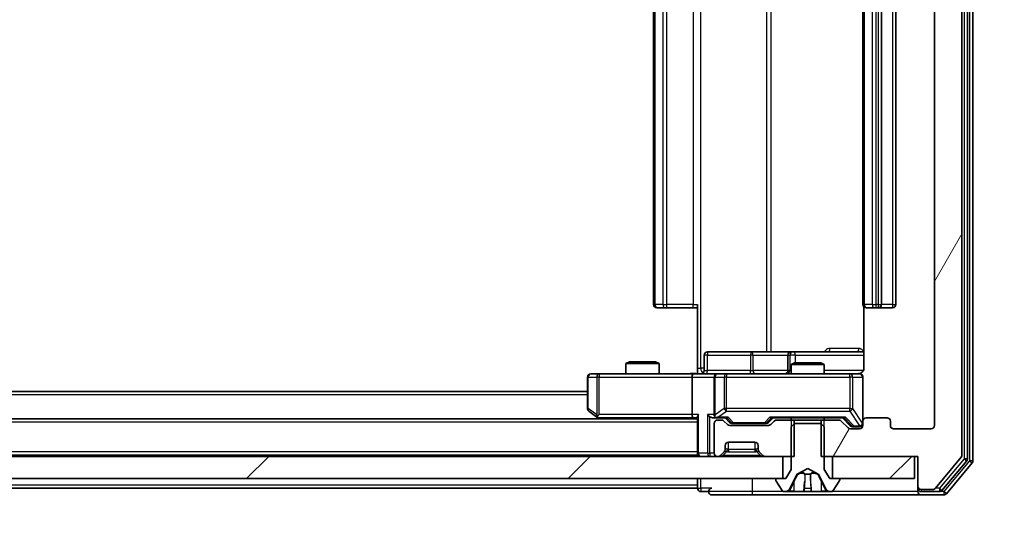
# Model space of a CAD drawing. Units: millimetres. Extents: x 0 to 10031, y 0 to 1826.
# Drawn here: x 3334 to 3423, y 1326 to 1371 of the extents above; entities that cross this region are included whole.
import ezdxf

# ---------------------------------------------------------------- set-up
doc = ezdxf.new("R2010")
doc.units = ezdxf.units.MM
doc.header["$LTSCALE"] = 2.5
doc.layers.get('Defpoints').update_dxf_attribs({"lineweight": 25})
for name, color, linetype, lineweight in [('Dimension (ISO)', 7, 'Continuous', 18), ('Dimension (ISO) @ 1', 7, 'Continuous', 18), ('Hatch (ISO)', 1, 'Continuous', 18), ('Visible (ISO)', 7, 'Continuous', 35), ('Visible Narrow (ISO)', 7, 'Continuous', 25)]:
    doc.layers.add(name, color=color, linetype=linetype, lineweight=lineweight)
doc.styles.add('Note Text (TK)', font='MS PGothic.ttf')
doc.dimstyles.new('Default - Method 1b (TK)', dxfattribs={"dimscale": 2.5, "dimtxt": 2.5, "dimasz": 2.5, "dimexe": 1, "dimexo": 1.5, "dimgap": 1, "dimtad": 1, "dimrnd": 1e-08, "dimdsep": 46, "dimtxsty": 'Note Text (TK)', "dimcen": 0.09, "dimdle": 5, "dimclrd": 100, "dimclre": 100, "dimclrt": 7, "dimadec": 1, "dimazin": 1, "dimtfac": 1, "dimtmove": 0, "dimatfit": 3, "dimfxl": 1, "dimtolj": 1, "dimlwd": -1, "dimlwe": -1, "dimarcsym": 0})
pattern_1 = [(45, (893.25, -52), (-14.59292, 14.59292), [])]

# ---------------------------------------------------------------- blocks, each defined once
blk = doc.blocks.new('*D115')
at = {"layer": 'Defpoints', "color": 0}
for p in [(2993.839, 1334.077), (3416.839, 1334.077), (3416.839, 1255.277)]:
    blk.add_point(p, dxfattribs=at)
at = {"layer": 'Dimension (ISO)', "color": 100}
for p, q in [((2993.839, 1324.327), (2993.839, 1248.777)), ((3416.839, 1324.327), (3416.839, 1248.777)), ((3010.089, 1255.277), (3400.589, 1255.277))]:
    blk.add_line(p, q, dxfattribs=at)
for points in [[(3010.089, 1257.985), (3010.089, 1252.569), (2993.839, 1255.277)], [(3400.589, 1257.985), (3400.589, 1252.569), (3416.839, 1255.277)]]:
    blk.add_solid(points, dxfattribs=at)
at = {"layer": 'Dimension (ISO)', "color": 7, "insert": (3188.627, 1269.902), "char_height": 16.25, "attachment_point": 4, "style": 'Note Text (TK)'}
blk.add_mtext('\\A1;423', dxfattribs=at)
blk = doc.blocks.new('*D116')
at = {"layer": 'Defpoints', "color": 0}
for p in [(3415.339, 1412.277), (3415.039, 1331.277), (3493.339, 1331.277)]:
    blk.add_point(p, dxfattribs=at)
at = {"layer": 'Dimension (ISO)', "color": 100}
for p, q in [((3425.089, 1412.277), (3499.839, 1412.277)), ((3493.339, 1396.027), (3493.339, 1347.527)), ((3424.789, 1331.277), (3499.839, 1331.277))]:
    blk.add_line(p, q, dxfattribs=at)
for points in [[(3490.631, 1396.027), (3496.047, 1396.027), (3493.339, 1412.277)], [(3490.631, 1347.527), (3496.047, 1347.527), (3493.339, 1331.277)]]:
    blk.add_solid(points, dxfattribs=at)
at = {"layer": 'Dimension (ISO)', "color": 7, "insert": (3478.714, 1362.729), "char_height": 16.25, "attachment_point": 4, "rotation": 90, "style": 'Note Text (TK)'}
blk.add_mtext('\\A1;81', dxfattribs=at)

msp = doc.modelspace()

# ---------------------------------------------------------------- hatches: boundary and pattern name
at = {"layer": 'Hatch (ISO)'}
h = msp.add_hatch(dxfattribs=at)
h.set_pattern_fill('ANSI31', color=256, scale=165.1, angle=14.999978, style=0)
h.set_pattern_definition([(60, (893.25, -52), (-17.8726, 10.31876), [])])
edge = h.paths.add_edge_path()
edge.add_line((3406.5684, 1412.277), (3406.5684, 1408.977))
edge.add_line((3406.5684, 1408.977), (3408.1646, 1408.977))
edge.add_ellipse((3408.1646, 1409.277), major_axis=(0.3, 0), ratio=1, start_angle=270, end_angle=315)
edge.add_line((3408.3767, 1409.0649), (3409.001, 1409.6891))
edge.add_ellipse((3409.2131, 1409.477), major_axis=(0.2121, 0.2121), ratio=1, start_angle=45, end_angle=90, ccw=False)
edge.add_line((3409.2131, 1409.777), (3410.0389, 1409.777))
edge.add_ellipse((3410.0389, 1409.477), major_axis=(0.3, 0), ratio=1, start_angle=0, end_angle=90, ccw=False)
edge.add_line((3410.3389, 1409.477), (3410.3389, 1409.077))
edge.add_ellipse((3410.6389, 1409.077), major_axis=(0, -0.3), ratio=1, start_angle=270, end_angle=360)
edge.add_line((3410.6389, 1408.777), (3412.5389, 1408.777))
edge.add_ellipse((3412.5389, 1409.077), major_axis=(0.3, 0), ratio=1, start_angle=270, end_angle=360)
edge.add_line((3412.8389, 1409.077), (3412.8389, 1409.477))
edge.add_ellipse((3413.1389, 1409.477), major_axis=(0, 0.3), ratio=1, start_angle=0, end_angle=90, ccw=False)
edge.add_line((3413.1389, 1409.777), (3416.5389, 1409.777))
edge.add_ellipse((3416.5389, 1409.477), major_axis=(0.3, 0), ratio=1, start_angle=0, end_angle=90, ccw=False)
edge.add_line((3416.8389, 1409.477), (3416.8389, 1334.077))
edge.add_ellipse((3416.5389, 1334.077), major_axis=(0, -0.3), ratio=1, start_angle=0, end_angle=90, ccw=False)
edge.add_line((3416.5389, 1333.777), (3413.1389, 1333.777))
edge.add_ellipse((3413.1389, 1334.077), major_axis=(-0.3, 0), ratio=1, start_angle=0, end_angle=90, ccw=False)
edge.add_line((3412.8389, 1334.077), (3412.8389, 1334.477))
edge.add_ellipse((3412.5389, 1334.477), major_axis=(0, 0.3), ratio=1, start_angle=270, end_angle=360)
edge.add_line((3412.5389, 1334.777), (3410.6389, 1334.777))
edge.add_ellipse((3410.6389, 1334.477), major_axis=(-0.3, 0), ratio=1, start_angle=270, end_angle=360)
edge.add_line((3410.3389, 1334.477), (3410.3389, 1334.077))
edge.add_ellipse((3410.0389, 1334.077), major_axis=(0, -0.3), ratio=1, start_angle=0, end_angle=90, ccw=False)
edge.add_line((3410.0389, 1333.777), (3409.2131, 1333.777))
edge.add_ellipse((3409.2131, 1334.077), major_axis=(-0.3, 0), ratio=1, start_angle=45, end_angle=90, ccw=False)
edge.add_line((3409.001, 1333.8649), (3408.3767, 1334.4891))
edge.add_ellipse((3408.1646, 1334.277), major_axis=(-0.2121, 0.2121), ratio=1, start_angle=270, end_angle=315)
edge.add_line((3408.1646, 1334.577), (3406.5684, 1334.577))
edge.add_line((3406.5684, 1334.577), (3406.5684, 1331.277))
edge.add_line((3406.5684, 1331.277), (3415.3389, 1331.277))
edge.add_line((3415.3389, 1331.277), (3415.3389, 1328.577))
edge.add_ellipse((3415.6389, 1328.577), major_axis=(0, -0.3), ratio=1, start_angle=270, end_angle=360)
edge.add_line((3415.6389, 1328.277), (3416.6984, 1328.277))
edge.add_ellipse((3416.6984, 1328.577), major_axis=(0.3, 0), ratio=1, start_angle=270, end_angle=320.194429)
edge.add_line((3416.9288, 1328.3849), (3419.2693, 1331.1935))
edge.add_ellipse((3419.0389, 1331.3856), major_axis=(0.1921, 0.2305), ratio=1, start_angle=270, end_angle=309.805571)
edge.add_line((3419.3389, 1331.3856), (3419.3389, 1412.1684))
edge.add_ellipse((3419.0389, 1412.1684), major_axis=(0, 0.3), ratio=1, start_angle=270, end_angle=309.805571)
edge.add_line((3419.2693, 1412.3604), (3416.9288, 1415.169))
edge.add_ellipse((3416.6984, 1414.977), major_axis=(-0.1921, 0.2305), ratio=1, start_angle=270, end_angle=320.194429)
edge.add_line((3416.6984, 1415.277), (3415.6389, 1415.277))
edge.add_ellipse((3415.6389, 1414.977), major_axis=(-0.3, 0), ratio=1, start_angle=270, end_angle=360)
edge.add_line((3415.3389, 1414.977), (3415.3389, 1412.277))
edge.add_line((3415.3389, 1412.277), (3406.5684, 1412.277))
h = msp.add_hatch(dxfattribs=at)
h.set_pattern_fill('ANSI31', color=256, scale=165.1, style=0)
h.set_pattern_definition(pattern_1)
h.paths.add_polyline_path([(3403.0889, 1329.277), (3403.0889, 1331.277), (3007.5889, 1331.277), (3007.5889, 1329.277)])
h = msp.add_hatch(dxfattribs=at)
h.set_pattern_fill('ANSI31', color=256, scale=165.1, style=0)
h.set_pattern_definition(pattern_1)
h.paths.add_polyline_path([(3415.0389, 1329.277), (3415.0389, 1331.277), (3407.5889, 1331.277), (3407.5889, 1329.277)])

# ---------------------------------------------------------------- linework, layer by layer
at = {"layer": 'Visible (ISO)'}
for p, q in [((3419.8389, 1331.0666), (3419.8389, 1412.4873)), ((3420.3389, 1330.8856), (3420.3389, 1412.6684)), ((3419.3389, 1331.3856), (3419.3389, 1412.1684)), ((3416.8389, 1409.477), (3416.8389, 1334.077)), ((3391.3389, 1398.477), (3391.3389, 1345.077)), ((3410.3389, 1398.477), (3410.3389, 1345.077)), ((3412.0389, 1345.077), (3412.0389, 1398.477)), ((3413.3389, 1345.077), (3413.3389, 1398.477)), ((3391.6975, 1344.777), (3391.6389, 1344.777)), ((3391.6975, 1344.777), (3392.4046, 1344.777)), ((3392.546, 1344.777), (3392.4046, 1344.777)), ((3392.546, 1344.777), (3394.9247, 1344.777)), ((3395.3389, 1344.777), (3394.9247, 1344.777)), ((3395.3389, 1339.277), (3395.3389, 1345.077)), ((3410.4287, 1344.8629), (3410.4287, 1339.277)), ((3410.6975, 1344.777), (3410.6389, 1344.777)), ((3410.6975, 1344.777), (3411.4046, 1344.777)), ((3411.546, 1344.777), (3411.4046, 1344.777)), ((3411.546, 1344.777), (3411.7389, 1344.777)), ((3411.7389, 1344.777), (3413.0389, 1344.777)), ((3395.9402, 1339.077), (3395.9402, 1340.477)), ((3400.1698, 1340.777), (3396.2402, 1340.777)), ((3403.8443, 1340.777), (3400.1698, 1340.777)), ((3403.5443, 1340.477), (3403.5443, 1339.077)), ((3404.0159, 1340.777), (3403.8443, 1340.777)), ((3410.4287, 1340.777), (3404.0159, 1340.777)), ((3389.1456, 1339.877), (3388.8389, 1339.7236)), ((3391.8389, 1339.7236), (3388.8389, 1339.7236)), ((3388.8389, 1338.777), (3388.8389, 1339.7236)), ((3389.1456, 1339.877), (3391.5321, 1339.877)), ((3391.5321, 1339.877), (3391.8389, 1339.7236)), ((3391.8389, 1338.777), (3391.8389, 1339.7236)), ((3395.3389, 1339.277), (3395.3389, 1338.7847)), ((3404.1456, 1339.777), (3403.8389, 1339.6236)), ((3406.8389, 1339.6236), (3403.8389, 1339.6236)), ((3403.8389, 1338.777), (3403.8389, 1339.6236)), ((3404.1456, 1339.777), (3406.5321, 1339.777)), ((3406.5321, 1339.777), (3406.8389, 1339.6236)), ((3406.8389, 1338.777), (3406.8389, 1339.6236)), ((3385.3389, 1338.477), (3385.3389, 1335.627)), ((3386.4023, 1338.777), (3385.6389, 1338.777)), ((3394.9631, 1338.777), (3386.4023, 1338.777)), ((3394.8389, 1338.477), (3394.8389, 1335.077)), ((3394.9631, 1338.777), (3397.1389, 1338.777)), ((3396.8389, 1338.477), (3396.8389, 1335.077)), ((3397.9571, 1338.777), (3397.1389, 1338.777)), ((3409.1535, 1338.777), (3397.9571, 1338.777)), ((3410.0389, 1338.777), (3409.1535, 1338.777)), ((3410.3389, 1334.477), (3410.3389, 1338.477)), ((3385.3389, 1337.177), (3025.3389, 1337.177)), ((3395.3389, 1334.677), (3015.3389, 1334.677)), ((3385.4589, 1335.387), (3386.1922, 1334.837)), ((3386.1922, 1334.837), (3386.4055, 1334.677)), ((3386.4023, 1335.077), (3386.2467, 1334.9214)), ((3386.3722, 1334.777), (3394.9631, 1334.777)), ((3394.9631, 1334.777), (3395.3389, 1334.777)), ((3395.3389, 1334.8649), (3395.3389, 1331.577)), ((3396.7631, 1334.777), (3397.1389, 1334.777)), ((3397.1389, 1334.777), (3398.015, 1334.777)), ((3397.5146, 1334.577), (3397.1389, 1334.577)), ((3398.251, 1334.3649), (3397.8389, 1334.777)), ((3401.7768, 1334.3649), (3402.1889, 1334.777)), ((3402.0128, 1334.777), (3408.665, 1334.777)), ((3404.1094, 1334.577), (3402.5131, 1334.577)), ((3403.8389, 1334.577), (3403.8389, 1334.777)), ((3404.1094, 1331.277), (3404.1094, 1334.577)), ((3404.1094, 1334.577), (3406.5684, 1334.577)), ((3408.1646, 1334.577), (3406.5684, 1334.577)), ((3406.5684, 1334.577), (3406.5684, 1331.277)), ((3406.8389, 1334.577), (3406.8389, 1334.777)), ((3408.4889, 1334.777), (3409.201, 1334.0649)), ((3412.5389, 1334.777), (3410.6389, 1334.777)), ((3396.8389, 1334.277), (3396.8389, 1331.577)), ((3398.051, 1334.1649), (3397.7267, 1334.4891)), ((3401.7646, 1334.077), (3398.2631, 1334.077)), ((3398.4632, 1334.277), (3398.6066, 1334.277)), ((3398.6066, 1334.277), (3401.4212, 1334.277)), ((3401.4212, 1334.277), (3401.5646, 1334.277)), ((3402.301, 1334.4891), (3401.9767, 1334.1649)), ((3404.1389, 1334.277), (3403.8389, 1333.977)), ((3403.8389, 1333.977), (3403.8389, 1330.077)), ((3406.5389, 1334.277), (3404.1389, 1334.277)), ((3406.8389, 1333.977), (3406.5389, 1334.277)), ((3406.8389, 1330.077), (3406.8389, 1333.977)), ((3409.001, 1333.8649), (3408.3767, 1334.4891)), ((3410.0389, 1333.777), (3409.2131, 1333.777)), ((3409.4132, 1333.977), (3409.5497, 1333.977)), ((3409.5497, 1333.977), (3410.0389, 1333.977)), ((3410.3389, 1334.477), (3410.3389, 1334.077)), ((3412.8389, 1334.077), (3412.8389, 1334.477)), ((3416.5389, 1333.777), (3413.1389, 1333.777)), ((3397.8389, 1331.9013), (3397.8389, 1332.277)), ((3398.1389, 1332.577), (3400.5389, 1332.577)), ((3400.8389, 1332.277), (3400.8389, 1331.9013)), ((3403.0889, 1331.277), (3007.5889, 1331.277)), ((3395.3389, 1331.377), (3015.3389, 1331.377)), ((3395.3389, 1331.377), (3395.3389, 1331.577)), ((3395.3389, 1331.377), (3395.3389, 1331.277)), ((3397.1389, 1331.277), (3397.2146, 1331.277)), ((3397.4267, 1331.3649), (3397.751, 1331.6891)), ((3397.751, 1331.6891), (3397.7714, 1331.7096)), ((3400.9063, 1331.7096), (3400.9267, 1331.6891)), ((3400.9267, 1331.6891), (3401.251, 1331.3649)), ((3401.4631, 1331.277), (3404.1094, 1331.277)), ((3403.0889, 1329.277), (3403.0889, 1331.277)), ((3406.5684, 1331.277), (3415.3389, 1331.277)), ((3415.0389, 1331.277), (3407.5889, 1331.277)), ((3407.5889, 1331.277), (3407.5889, 1329.277)), ((3415.0389, 1329.277), (3415.0389, 1331.277)), ((3415.3389, 1331.277), (3415.3389, 1328.577)), ((3416.9288, 1328.3849), (3419.2693, 1331.1935)), ((3403.8389, 1330.077), (3403.3389, 1329.277)), ((3404.3914, 1329.6732), (3405.3389, 1330.177)), ((3405.3389, 1330.177), (3406.2864, 1329.6732)), ((3407.3389, 1329.277), (3406.8389, 1330.077)), ((3417.528, 1328.1849), (3419.7693, 1330.8746)), ((3417.9288, 1327.8849), (3420.2693, 1330.6935)), ((3007.5889, 1329.277), (3403.0889, 1329.277)), ((3395.3389, 1329.277), (3395.3389, 1328.677)), ((3402.4389, 1329.177), (3402.4389, 1329.1363)), ((3403.3389, 1329.277), (3402.5389, 1329.277)), ((3403.7267, 1328.3547), (3404.3701, 1329.6513)), ((3406.3077, 1329.6513), (3406.951, 1328.3547)), ((3408.1389, 1329.277), (3407.3389, 1329.277)), ((3407.5889, 1329.277), (3415.0389, 1329.277)), ((3408.2389, 1329.1363), (3408.2389, 1329.177)), ((3395.3389, 1328.377), (3207.7839, 1328.377)), ((3395.3389, 1328.377), (3395.3389, 1328.677)), ((3402.4712, 1329.0273), (3403.0297, 1328.168)), ((3407.648, 1328.168), (3408.2066, 1329.0273)), ((3415.3389, 1328.577), (3415.3389, 1328.377)), ((3415.3389, 1328.077), (3415.3389, 1328.377)), ((3395.6389, 1328.077), (3396.3389, 1328.077)), ((3396.6389, 1327.777), (3400.3389, 1327.777)), ((3400.3389, 1327.777), (3415.6389, 1327.777)), ((3403.1974, 1328.077), (3403.2788, 1328.077)), ((3403.2788, 1328.077), (3403.3161, 1328.077)), ((3403.3161, 1328.077), (3404.0957, 1328.077)), ((3404.9348, 1328.077), (3404.0957, 1328.077)), ((3404.9348, 1328.077), (3404.9484, 1328.077)), ((3404.9484, 1328.077), (3405.7293, 1328.077)), ((3405.7293, 1328.077), (3405.7429, 1328.077)), ((3406.5821, 1328.077), (3405.7429, 1328.077)), ((3406.5821, 1328.077), (3407.3616, 1328.077)), ((3407.3616, 1328.077), (3407.3989, 1328.077)), ((3407.3989, 1328.077), (3407.4803, 1328.077)), ((3415.6389, 1328.277), (3416.6984, 1328.277)), ((3415.6389, 1328.077), (3417.2975, 1328.077)), ((3415.6389, 1327.777), (3417.6984, 1327.777))]:
    msp.add_line(p, q, dxfattribs=at)
for centre, radius, start, end in [((3391.6389, 1345.077), 0.3, 180, 270), ((3410.6389, 1345.077), 0.3, 180, 270), ((3411.7389, 1345.077), 0.3, 270, 0), ((3413.0389, 1345.077), 0.3, 270, 0), ((3396.2402, 1340.477), 0.3, 90, 180), ((3403.8443, 1340.477), 0.3, 90, 180), ((3395.6402, 1339.077), 0.3, 270, 0), ((3403.2443, 1339.077), 0.3, 270, 0), ((3385.6389, 1338.477), 0.3, 90, 180), ((3397.1389, 1338.477), 0.3, 90, 180), ((3409.8389, 1339.277), 0.5, 270, 284.475521), ((3410.0389, 1338.477), 0.3, 0, 90), ((3385.6389, 1335.627), 0.3, 180, 233.130102), ((3386.3722, 1335.077), 0.3, 233.130102, 246.562016), ((3386.3722, 1335.077), 0.3, 246.562015, 270), ((3397.1389, 1335.077), 0.3, 180, 211.244455), ((3397.1389, 1334.277), 0.3, 90, 180), ((3397.1389, 1335.077), 0.3, 246.562016, 270), ((3397.5146, 1334.277), 0.3, 45, 90), ((3402.5131, 1334.277), 0.3, 90, 135), ((3408.1646, 1334.277), 0.3, 45, 90), ((3410.6389, 1334.477), 0.3, 90, 180), ((3412.5389, 1334.477), 0.3, 0, 90), ((3398.2631, 1334.377), 0.3, 225, 270), ((3401.7646, 1334.377), 0.3, 270, 315), ((3409.2131, 1334.077), 0.3, 225, 270), ((3410.0389, 1334.277), 0.3, 270, 0), ((3410.0389, 1334.077), 0.3, 270, 0), ((3413.1389, 1334.077), 0.3, 180, 270), ((3416.5389, 1334.077), 0.3, 270, 0), ((3397.5389, 1331.9013), 0.3, 315, 0), ((3398.1389, 1332.277), 0.3, 90, 180), ((3400.5389, 1332.277), 0.3, 0, 90), ((3401.1389, 1331.9013), 0.3, 180, 225), ((3395.6389, 1331.577), 0.3, 180, 270), ((3397.1389, 1331.577), 0.3, 180, 270), ((3397.2146, 1331.577), 0.3, 270, 315), ((3401.4631, 1331.577), 0.3, 225, 270), ((3419.0389, 1331.3856), 0.3, 320.194429, 0), ((3419.5389, 1331.0666), 0.3, 320.194429, 0), ((3420.0389, 1330.8856), 0.3, 320.194429, 0), ((3402.5389, 1329.177), 0.1, 90, 180), ((3404.4149, 1329.6291), 0.05, 118, 153.608297), ((3406.2629, 1329.6291), 0.05, 26.391703, 62), ((3408.1389, 1329.177), 0.1, 0, 90), ((3395.6389, 1328.377), 0.3, 180, 270), ((3396.6389, 1328.077), 0.3, 90, 180), ((3402.6389, 1329.1363), 0.2, 180, 213.023868), ((3403.2788, 1328.577), 0.5, 270, 333.608297), ((3407.3989, 1328.577), 0.5, 206.391703, 270), ((3408.0389, 1329.1363), 0.2, 326.976132, 0), ((3415.6389, 1328.577), 0.3, 180, 270), ((3415.6389, 1328.377), 0.3, 180, 270), ((3416.6984, 1328.577), 0.3, 270, 320.194429), ((3396.6389, 1328.077), 0.3, 180, 270), ((3403.1974, 1328.277), 0.2, 213.023868, 270), ((3407.4803, 1328.277), 0.2, 270, 326.976132), ((3415.6389, 1328.077), 0.3, 180, 270), ((3417.2975, 1328.377), 0.3, 270, 320.194429), ((3417.6984, 1328.077), 0.3, 270, 320.194429)]:
    msp.add_arc(centre, radius, start, end, dxfattribs=at)
for centre, major_axis, ratio, start_param, end_param in [((3394.9631, 1338.477), (0, -0.3), 0.4142136, 3.1415927, 4.712389), ((3386.4023, 1335.0544), (0.2411, -0.4823), 0.3700244, 4.5294454, 4.8041722), ((3394.9631, 1335.077), (0, -0.3), 0.4142136, 4.712389, 6.2831853), ((3395.6389, 1335.077), (-0.2772, -0.2772), 0.4142136, 5.1050881, 5.8904862), ((3396.4631, 1335.077), (-0.2772, 0.2772), 0.4142136, 1.1780972, 1.9634954), ((3396.7631, 1335.077), (-0.4243, 0), 0.7071068, 0.7853982, 1.5707963), ((3397.1389, 1335.0544), (-0.2515, -0.483), 0.3384375, 4.8868428, 5.1615697), ((3397.1711, 1335.077), (-0.6487, -0.2044), 0.3384375, 1.230115, 1.4645462), ((3398.1181, 1335.077), (0.1246, 0.2958), 0.4004104, 3.3086173, 3.9521184), ((3401.9096, 1335.077), (-0.1246, 0.2958), 0.4004104, 2.3310669, 2.974568), ((3408.7681, 1335.077), (0.1246, 0.2958), 0.4004104, 3.3086173, 3.9521184), ((3398.4632, 1334.577), (-0.3, 0), 0.9998508, 0.7853235, 1.5707963), ((3401.5646, 1334.577), (0.3, 0), 0.9998508, 4.712389, 5.4978618), ((3409.4132, 1334.277), (-0.3, 0), 0.9998508, 0.7853235, 1.5707963)]:
    msp.add_ellipse(centre, major_axis=major_axis, ratio=ratio, start_param=start_param, end_param=end_param, dxfattribs=at)
for points, knots in [([(3410.4287, 1339.277), (3410.4287, 1339.2167), (3410.4135, 1339.1461), (3410.364, 1339.033), (3410.3201, 1338.9713), (3410.2272, 1338.8827), (3410.1612, 1338.8405), (3410.0873, 1338.8109), (3410.0731, 1338.806), (3410.0584, 1338.8016)], [0.151444025, 0.151444025, 0.151444025, 0.151444025, 0.169518324, 0.169518324, 0.188462119, 0.188462119, 0.208033743, 0.208033743, 0.212355635, 0.212355635, 0.212355635, 0.212355635]), ([(3394.1763, 1338.777), (3394.3367, 1338.777), (3394.4968, 1338.7893), (3394.8842, 1338.8056), (3395.1119, 1338.8005), (3395.3389, 1338.7888)], [0, 0, 0, 0, 0.04811296, 0.04811296, 0.11629634, 0.11629634, 0.11629634, 0.11629634]), ([(3409.9639, 1338.7928), (3409.9929, 1338.8004), (3410.0234, 1338.8033), (3410.0841, 1338.8001), (3410.1149, 1338.7937), (3410.1747, 1338.7716), (3410.2042, 1338.7549), (3410.2537, 1338.714), (3410.2747, 1338.6899), (3410.3084, 1338.6368), (3410.3214, 1338.607), (3410.3335, 1338.5607), (3410.3363, 1338.5446), (3410.3381, 1338.5246), (3410.3384, 1338.5207), (3410.3387, 1338.5139), (3410.3388, 1338.5109), (3410.3388, 1338.5072), (3410.3389, 1338.5064), (3410.3389, 1338.5055), (3410.3389, 1338.5053), (3410.3389, 1338.505), (3410.3389, 1338.5049), (3410.3389, 1338.5045), (3410.3389, 1338.5043), (3410.3389, 1338.5037), (3410.3389, 1338.5037), (3410.3389, 1338.5035), (3410.3389, 1338.5035), (3410.3389, 1338.5034), (3410.3389, 1338.5033), (3410.3389, 1338.5032), (3410.3389, 1338.5031), (3410.3389, 1338.5024), (3410.3389, 1338.5014), (3410.3389, 1338.4961), (3410.3389, 1338.4882), (3410.3389, 1338.4795), (3410.3389, 1338.477), (3410.3389, 1338.477)], [0.00000522, 0.00000522, 0.00000522, 0.00000522, 0.00898645, 0.00898645, 0.01823555, 0.01823555, 0.02811062, 0.02811062, 0.03748361, 0.03748361, 0.04698884, 0.04698884, 0.05185687, 0.05185687, 0.05302621, 0.05302621, 0.05390342, 0.05390342, 0.05414737, 0.05414737, 0.05420306, 0.05420306, 0.05425891, 0.05425891, 0.05437234, 0.05437234, 0.05482548, 0.05482548, 0.05526929, 0.05526929, 0.05660054, 0.05660054, 0.06059413, 0.06059413, 0.07257552, 0.07257552, 0.108522, 0.108522, 0.1292205, 0.1292205, 0.1292205, 0.1292205]), ([(3386.2529, 1334.8017), (3386.2518, 1334.8045), (3386.2508, 1334.8073), (3386.2458, 1334.8241), (3386.243, 1334.8456), (3386.2429, 1334.8826), (3386.2443, 1334.9023), (3386.2467, 1334.9214)], [0.250886757, 0.250886757, 0.250886757, 0.250886757, 0.252877969, 0.252877969, 0.261958418, 0.261958418, 0.268388032, 0.268388032, 0.268388032, 0.268388032]), ([(3397.0195, 1334.8017), (3397.014, 1334.8041), (3397.0085, 1334.8067), (3396.9746, 1334.8239), (3396.9484, 1334.8433), (3396.911, 1334.8805), (3396.8947, 1334.9014), (3396.8824, 1334.9214)], [0.381031219, 0.381031219, 0.381031219, 0.381031219, 0.382741903, 0.382741903, 0.391761654, 0.391761654, 0.398553638, 0.398553638, 0.398553638, 0.398553638]), ([(3403.5802, 1328.16), (3403.4988, 1328.1067), (3403.4076, 1328.0774), (3403.318, 1328.077), (3403.3171, 1328.077), (3403.3161, 1328.077)], [0, 0, 0, 0, 0.032055974, 0.032055974, 0.032394303, 0.032394303, 0.032394303, 0.032394303]), ([(3403.3161, 1328.077), (3403.3172, 1328.077), (3403.3182, 1328.077), (3403.3286, 1328.077), (3403.338, 1328.0772), (3403.3475, 1328.0775)], [-0.0323943032, -0.0323943032, -0.0323943032, -0.0323943032, -0.0320559737, -0.0320559737, -0.0289727583, -0.0289727583, -0.0289727583, -0.0289727583]), ([(3404.9495, 1328.077), (3404.9494, 1328.077), (3404.9492, 1328.077), (3404.9489, 1328.077), (3404.9486, 1328.077), (3404.9484, 1328.077)], [-0.00023059908, -0.00023059908, -0.00023059908, -0.00023059908, 0, 0, 0.00033832945, 0.00033832945, 0.00033832945, 0.00033832945]), ([(3404.9495, 1328.077), (3404.9496, 1328.077), (3404.9497, 1328.077), (3404.95, 1328.077), (3404.9503, 1328.077), (3404.9506, 1328.077)], [-0.00005424966, -0.00005424966, -0.00005424966, -0.00005424966, 0, 0, 0.00024151791, 0.00024151791, 0.00024151791, 0.00024151791]), ([(3405.6394, 1328.16), (3405.6414, 1328.1067), (3405.6874, 1328.0774), (3405.7285, 1328.077), (3405.7289, 1328.077), (3405.7293, 1328.077)], [0, 0, 0, 0, 0.032055974, 0.032055974, 0.032394303, 0.032394303, 0.032394303, 0.032394303]), ([(3405.7293, 1328.077), (3405.7291, 1328.077), (3405.7289, 1328.077), (3405.7267, 1328.077), (3405.7247, 1328.0772), (3405.7228, 1328.0775)], [-0.0323943032, -0.0323943032, -0.0323943032, -0.0323943032, -0.0320559737, -0.0320559737, -0.0289727583, -0.0289727583, -0.0289727583, -0.0289727583]), ([(3407.3564, 1328.077), (3407.3571, 1328.077), (3407.3578, 1328.077), (3407.3595, 1328.077), (3407.3606, 1328.077), (3407.3616, 1328.077)], [-0.00023059908, -0.00023059908, -0.00023059908, -0.00023059908, 0, 0, 0.00033832945, 0.00033832945, 0.00033832945, 0.00033832945]), ([(3407.3616, 1328.077), (3407.3607, 1328.077), (3407.3597, 1328.077), (3407.3581, 1328.077), (3407.3575, 1328.077), (3407.3568, 1328.077)], [-0.00033832945, -0.00033832945, -0.00033832945, -0.00033832945, 0, 0, 0.00024151791, 0.00024151791, 0.00024151791, 0.00024151791])]:
    msp.add_open_spline(points, degree=3, knots=knots, dxfattribs=at)
for points in [[(3403.3475, 1328.0775), (3403.436, 1328.0804), (3403.5258, 1328.0961), (3403.6065, 1328.1226)], [(3405.7228, 1328.0775), (3405.7041, 1328.0804), (3405.6855, 1328.0961), (3405.6846, 1328.1226)]]:
    msp.add_open_spline(points, degree=3, dxfattribs=at)
at = {"layer": 'Visible Narrow (ISO)'}
for p, q in [((3419.5389, 1412.4873), (3419.5389, 1331.0666)), ((3420.0389, 1412.6684), (3420.0389, 1330.8856)), ((3395.6318, 1339.277), (3395.6318, 1404.277)), ((3401.6097, 1402.777), (3401.6097, 1340.777)), ((3402.0141, 1340.777), (3402.0141, 1402.777)), ((3391.4853, 1345.077), (3391.4853, 1398.477)), ((3392.1924, 1398.477), (3392.1924, 1345.077)), ((3392.546, 1345.077), (3392.546, 1398.477)), ((3394.9247, 1398.477), (3394.9247, 1345.077)), ((3410.4853, 1345.077), (3410.4853, 1398.477)), ((3411.1924, 1398.477), (3411.1924, 1345.077)), ((3411.546, 1345.077), (3411.546, 1398.477)), ((3411.7389, 1398.477), (3411.7389, 1345.077)), ((3413.0389, 1398.477), (3413.0389, 1345.077)), ((3391.3389, 1345.077), (3391.4853, 1345.077)), ((3392.1924, 1345.077), (3391.4853, 1345.077)), ((3392.1924, 1345.077), (3392.546, 1345.077)), ((3392.546, 1344.777), (3392.546, 1345.077)), ((3394.9247, 1345.077), (3392.546, 1345.077)), ((3394.9247, 1344.777), (3394.9247, 1345.077)), ((3394.9247, 1345.077), (3395.3389, 1345.077)), ((3410.3389, 1345.077), (3410.4853, 1345.077)), ((3411.1924, 1345.077), (3410.4853, 1345.077)), ((3411.1924, 1345.077), (3411.546, 1345.077)), ((3411.7389, 1345.077), (3411.546, 1345.077)), ((3411.546, 1344.777), (3411.546, 1345.077)), ((3411.7389, 1345.077), (3411.7389, 1344.777)), ((3411.7389, 1345.077), (3412.0389, 1345.077)), ((3413.0389, 1345.077), (3412.0389, 1345.077)), ((3413.0389, 1345.077), (3413.0389, 1344.777)), ((3413.0389, 1345.077), (3413.3389, 1345.077)), ((3409.9838, 1341.077), (3407.3537, 1341.077)), ((3396.2271, 1340.477), (3395.9402, 1340.477)), ((3396.2271, 1339.077), (3396.2271, 1340.477)), ((3396.2271, 1340.477), (3400.1567, 1340.477)), ((3400.382, 1340.477), (3400.1567, 1340.477)), ((3400.1567, 1340.477), (3400.1567, 1339.077)), ((3400.382, 1340.477), (3403.5443, 1340.477)), ((3400.382, 1339.077), (3400.382, 1340.477)), ((3403.5446, 1340.477), (3403.5443, 1340.477)), ((3403.5446, 1340.477), (3403.7162, 1340.477)), ((3403.5446, 1339.077), (3403.5446, 1340.477)), ((3404.228, 1340.477), (3403.7162, 1340.477)), ((3403.7162, 1340.477), (3403.7162, 1339.077)), ((3404.228, 1339.777), (3404.228, 1340.477)), ((3404.228, 1340.477), (3410.4287, 1340.477)), ((3395.3389, 1339.277), (3395.6318, 1339.277)), ((3395.9402, 1339.277), (3395.6318, 1339.277)), ((3395.9402, 1339.077), (3396.2271, 1339.077)), ((3400.1567, 1339.077), (3396.2271, 1339.077)), ((3400.1567, 1339.077), (3400.382, 1339.077)), ((3403.5443, 1339.077), (3400.382, 1339.077)), ((3403.5443, 1339.077), (3403.5446, 1339.077)), ((3403.7162, 1339.077), (3403.5446, 1339.077)), ((3403.7162, 1339.077), (3403.8389, 1339.077)), ((3410.383, 1339.077), (3406.8389, 1339.077)), ((3385.4195, 1338.477), (3385.3389, 1338.477)), ((3385.4195, 1335.627), (3385.4195, 1338.477)), ((3385.4195, 1338.477), (3386.1829, 1338.477)), ((3386.4023, 1338.477), (3386.1829, 1338.477)), ((3386.1829, 1338.477), (3386.1829, 1335.0544)), ((3386.4023, 1338.777), (3386.4023, 1338.477)), ((3386.4023, 1338.477), (3394.8389, 1338.477)), ((3386.4023, 1335.077), (3386.4023, 1338.477)), ((3394.8389, 1338.477), (3396.8389, 1338.477)), ((3396.9342, 1338.477), (3396.8389, 1338.477)), ((3396.9342, 1335.0544), (3396.9342, 1338.477)), ((3396.9342, 1338.477), (3397.7524, 1338.477)), ((3397.9571, 1338.477), (3397.7524, 1338.477)), ((3397.7524, 1338.477), (3397.7524, 1335.627)), ((3397.9571, 1338.777), (3397.9571, 1338.477)), ((3397.9571, 1335.627), (3397.9571, 1338.477)), ((3397.9571, 1338.477), (3409.1535, 1338.477)), ((3409.1535, 1338.477), (3409.1535, 1338.777)), ((3409.4218, 1338.477), (3409.1535, 1338.477)), ((3409.1535, 1338.477), (3409.1535, 1335.627)), ((3409.4218, 1335.627), (3409.4218, 1338.477)), ((3409.4218, 1338.477), (3410.3072, 1338.477)), ((3410.3389, 1338.477), (3410.3072, 1338.477)), ((3410.3072, 1338.477), (3410.3072, 1334.2989)), ((3385.3389, 1336.877), (3025.3389, 1336.877)), ((3385.3389, 1335.627), (3385.4195, 1335.627)), ((3386.1829, 1335.0544), (3385.4195, 1335.627)), ((3397.7524, 1335.627), (3396.9342, 1335.0544)), ((3397.9571, 1335.627), (3397.7524, 1335.627)), ((3397.9571, 1335.387), (3397.9571, 1335.627)), ((3409.1535, 1335.627), (3397.9571, 1335.627)), ((3409.1535, 1335.387), (3409.1535, 1335.627)), ((3409.1535, 1335.627), (3409.4218, 1335.627)), ((3410.3072, 1334.2989), (3409.4218, 1335.627)), ((3394.8389, 1335.077), (3386.4023, 1335.077)), ((3386.6191, 1334.677), (3386.4857, 1334.777)), ((3395.4267, 1335.077), (3394.8389, 1335.077)), ((3395.4267, 1331.577), (3395.4267, 1335.077)), ((3396.251, 1335.077), (3396.251, 1331.577)), ((3396.8389, 1335.077), (3396.251, 1335.077)), ((3396.4631, 1331.577), (3396.4631, 1334.8649)), ((3397.1711, 1334.837), (3397.9571, 1335.387)), ((3398.1181, 1334.837), (3397.1711, 1334.837)), ((3397.9571, 1335.387), (3409.1535, 1335.387)), ((3397.9918, 1334.777), (3398.3945, 1334.3649)), ((3398.6066, 1334.337), (3398.1181, 1334.837)), ((3401.9096, 1334.837), (3401.4212, 1334.337)), ((3401.6333, 1334.3649), (3402.0359, 1334.777)), ((3408.7681, 1334.837), (3401.9096, 1334.837)), ((3403.8389, 1334.577), (3403.8389, 1331.277)), ((3406.8389, 1331.277), (3406.8389, 1334.577)), ((3408.6418, 1334.777), (3409.3376, 1334.0649)), ((3409.5497, 1334.037), (3408.7681, 1334.837)), ((3409.1535, 1335.387), (3410.0389, 1334.0589)), ((3395.3389, 1334.377), (3015.3389, 1334.377)), ((3398.3945, 1334.3649), (3398.251, 1334.3649)), ((3398.6066, 1334.337), (3398.6066, 1334.277)), ((3401.4212, 1334.337), (3398.6066, 1334.337)), ((3401.4212, 1334.277), (3401.4212, 1334.337)), ((3401.7768, 1334.3649), (3401.6333, 1334.3649)), ((3409.3376, 1334.0649), (3409.201, 1334.0649)), ((3409.5497, 1334.037), (3409.5497, 1333.977)), ((3410.0389, 1334.037), (3409.5497, 1334.037)), ((3410.0389, 1334.0589), (3410.0389, 1334.037)), ((3410.0389, 1333.977), (3410.0389, 1334.037)), ((3410.3072, 1334.2989), (3410.3389, 1334.2989)), ((3397.8491, 1331.9217), (3397.8389, 1331.9013)), ((3398.1389, 1331.9013), (3398.1389, 1332.577)), ((3400.5389, 1331.9013), (3398.1389, 1331.9013)), ((3398.1389, 1331.9013), (3398.1389, 1331.6891)), ((3400.5389, 1332.577), (3400.5389, 1331.9013)), ((3400.5389, 1331.9013), (3400.5389, 1331.6891)), ((3400.8389, 1331.9013), (3400.8286, 1331.9217)), ((3395.3389, 1331.677), (3015.3389, 1331.677)), ((3395.3389, 1331.577), (3395.4267, 1331.577)), ((3396.251, 1331.577), (3395.4267, 1331.577)), ((3396.251, 1331.577), (3396.4631, 1331.577)), ((3396.8389, 1331.577), (3396.4631, 1331.577)), ((3396.4631, 1331.577), (3396.4631, 1331.277)), ((3397.6389, 1331.3649), (3397.9836, 1331.7096)), ((3401.0389, 1331.3649), (3397.6389, 1331.3649)), ((3397.6389, 1331.277), (3397.6389, 1331.3649)), ((3398.1389, 1331.6891), (3400.5389, 1331.6891)), ((3401.0389, 1331.3649), (3400.6942, 1331.7096)), ((3401.0389, 1331.277), (3401.0389, 1331.3649)), ((3419.5389, 1331.0666), (3417.2975, 1328.377)), ((3419.8389, 1331.0666), (3419.5389, 1331.0666)), ((3419.5389, 1331.0666), (3419.7693, 1330.8746)), ((3420.0389, 1330.8856), (3417.6984, 1328.077)), ((3420.3389, 1330.8856), (3420.0389, 1330.8856)), ((3420.0389, 1330.8856), (3420.2693, 1330.6935)), ((3395.6389, 1328.377), (3395.6389, 1329.277)), ((3400.3389, 1328.077), (3400.3389, 1329.277)), ((3404.3701, 1329.6513), (3404.402, 1329.6513)), ((3404.4226, 1329.6732), (3404.3914, 1329.6732)), ((3405.0923, 1329.6513), (3405.5854, 1329.6513)), ((3405.58, 1329.6732), (3405.0978, 1329.6732)), ((3406.2864, 1329.6732), (3406.2552, 1329.6732)), ((3406.2758, 1329.6513), (3406.3077, 1329.6513)), ((3395.3389, 1328.677), (3207.9789, 1328.677)), ((3395.3389, 1328.377), (3395.6389, 1328.377)), ((3395.6389, 1328.377), (3395.6389, 1328.077)), ((3396.6389, 1328.377), (3395.6389, 1328.377)), ((3403.7527, 1328.3547), (3403.7267, 1328.3547)), ((3403.7959, 1328.3369), (3404.0978, 1328.953)), ((3404.0965, 1328.1226), (3404.0978, 1328.953)), ((3404.9846, 1328.1226), (3405.0573, 1328.953)), ((3405.0573, 1328.953), (3405.0086, 1328.3369)), ((3405.6273, 1328.3547), (3405.0504, 1328.3547)), ((3405.6691, 1328.3369), (3405.6205, 1328.953)), ((3405.6931, 1328.1226), (3405.6205, 1328.953)), ((3406.5799, 1328.953), (3406.8818, 1328.3369)), ((3406.5812, 1328.1226), (3406.5799, 1328.953)), ((3406.951, 1328.3547), (3406.925, 1328.3547)), ((3415.3389, 1328.377), (3415.4153, 1328.377)), ((3417.2975, 1328.377), (3416.922, 1328.377)), ((3417.2975, 1328.377), (3417.2975, 1328.077)), ((3417.528, 1328.1849), (3417.2975, 1328.377)), ((3400.3389, 1328.077), (3396.3389, 1328.077)), ((3400.3389, 1327.777), (3400.3389, 1328.077)), ((3403.1974, 1328.077), (3400.3389, 1328.077)), ((3404.0965, 1328.1226), (3403.6065, 1328.1226)), ((3404.0965, 1328.1226), (3404.9846, 1328.1226)), ((3404.9932, 1328.1226), (3404.9846, 1328.1226)), ((3405.6931, 1328.1226), (3405.6846, 1328.1226)), ((3405.6931, 1328.1226), (3406.5812, 1328.1226)), ((3407.0713, 1328.1226), (3406.5812, 1328.1226)), ((3415.3389, 1328.077), (3407.4803, 1328.077)), ((3415.6389, 1328.277), (3415.6389, 1328.077)), ((3417.6984, 1328.077), (3417.2975, 1328.077)), ((3417.6984, 1328.077), (3417.6984, 1327.777)), ((3417.9288, 1327.8849), (3417.6984, 1328.077))]:
    msp.add_line(p, q, dxfattribs=at)
for centre, radius, start, end in [((3398.6066, 1334.577), 0.3, 225, 270.004276), ((3409.5497, 1334.277), 0.3, 225, 270.004276), ((3398.1389, 1332.2891), 0.6, 255, 270), ((3400.5389, 1332.2891), 0.6, 270, 285)]:
    msp.add_arc(centre, radius, start, end, dxfattribs=at)
for centre, major_axis, ratio, start_param, end_param in [((3391.6975, 1345.077), (0, -0.3), 0.7071068, 4.712389, 6.2831853), ((3392.4046, 1345.077), (0, -0.3), 0.7071068, 4.712389, 6.2831853), ((3410.6975, 1345.077), (0, -0.3), 0.7071068, 4.712389, 6.2831853), ((3411.4046, 1345.077), (0, -0.3), 0.7071068, 4.712389, 6.2831853), ((3407.2262, 1341.077), (0, -0.3), 0.4251427, 0, 1.5707963), ((3409.8084, 1341.077), (0, -0.3), 0.5845417, 0, 1.5707963), ((3396.2402, 1340.477), (0, 0.3), 0.0436194, 0, 1.5707963), ((3400.1698, 1340.477), (0, 0.3), 0.0436194, 0, 1.5707963), ((3400.1698, 1340.477), (0, 0.3), 0.7071068, 4.712389, 6.2831853), ((3403.8443, 1340.477), (0, 0.3), 0.9990482, 0, 1.5707963), ((3404.0159, 1340.477), (0, 0.3), 0.9990482, 0, 1.5707963), ((3404.0159, 1340.477), (0, 0.3), 0.7071068, 4.712389, 6.2831853), ((3395.9853, 1339.277), (0, 0.5), 0.7071068, 1.5707963, 2.6510965), ((3396.214, 1339.077), (0, -0.3), 0.0436194, 0, 1.5707963), ((3400.1437, 1339.077), (0, -0.3), 0.0436194, 0, 1.5707963), ((3400.5941, 1339.077), (0, -0.3), 0.7071068, 4.712389, 6.2831853), ((3403.2449, 1339.077), (0, -0.3), 0.9990482, 0, 1.5707963), ((3403.4165, 1339.077), (0, -0.3), 0.9990482, 0, 1.5707963), ((3385.6389, 1338.477), (0, 0.3), 0.7311768, 0, 1.5707963), ((3386.4023, 1338.477), (0, 0.3), 0.7311768, 0, 1.5707963), ((3397.1389, 1338.477), (0, 0.3), 0.682188, 0, 1.5707963), ((3397.9571, 1338.477), (0, 0.3), 0.682188, 0, 1.5707963), ((3409.1535, 1338.477), (0, 0.3), 0.8944272, 4.712389, 6.2831853), ((3410.0389, 1338.477), (0, 0.3), 0.8944272, 4.712389, 6.2831853), ((3385.6389, 1335.627), (-0.18, -0.24), 0.6509254, 5.1665473, 6.2831853), ((3397.9571, 1335.627), (0.172, -0.2458), 0.6073134, 4.3105458, 5.4271839), ((3409.1535, 1335.627), (0.2496, 0.1664), 0.7427814, 4.2525987, 5.5517379), ((3398.6066, 1334.577), (-0.2146, -0.2096), 0.6901674, 0.0168833, 0.9775503), ((3401.4212, 1334.577), (0, -0.3), 0.9998508, 0, 0.7854728), ((3401.4212, 1334.577), (0.2146, -0.2096), 0.6901674, 5.305635, 6.266302), ((3409.5497, 1334.277), (-0.2146, -0.2096), 0.6901674, 0.0168833, 0.9775503), ((3410.0389, 1334.2989), (-0.2496, -0.1664), 0.7427814, 1.1110061, 2.4101453), ((3410.0389, 1334.2989), (0.3, 0), 0.8, 4.712389, 6.2831853), ((3410.0389, 1334.277), (0.3, 0), 0.8, 4.712389, 6.2831853), ((3397.5593, 1331.9217), (0.2121, -0.2121), 0.9351131, 0, 0.8189169), ((3398.1389, 1331.6527), (-0.2751, 0.289), 0.4138619, 5.3842077, 6.4314052), ((3397.9836, 1331.9217), (0.0776, 0.2898), 0.2505628, 3.9605096, 4.7794265), ((3398.1389, 1332.5013), (0, -0.6), 0.5, 6.0213859, 6.2831853), ((3400.5389, 1332.5013), (0, -0.6), 0.5, 0, 0.2617994), ((3400.5389, 1331.6527), (0.2751, 0.289), 0.4138619, 6.1349654, 7.1821629), ((3400.6942, 1331.9217), (-0.0776, 0.2898), 0.2505628, 1.5037588, 2.3226757), ((3401.1184, 1331.9217), (-0.2121, -0.2121), 0.9351131, 5.4642684, 6.2831853), ((3395.6389, 1331.577), (0, -0.3), 0.7071068, 4.712389, 6.2831853), ((3396.4631, 1331.577), (0, -0.3), 0.7071068, 4.712389, 6.2831853), ((3398.0631, 1331.577), (-0.6476, -0.2345), 0.1095524, 6.053417, 7.1006146), ((3398.1389, 1331.6527), (0.3688, -0.0542), 0.100173, 2.0200464, 3.0672439), ((3400.5389, 1331.6527), (0.3688, 0.0542), 0.100173, 0.0743487, 1.1215463), ((3400.6146, 1331.577), (0.6476, -0.2345), 0.1095524, 5.465756, 6.5129536), ((3404.4453, 1329.6291), (0, -0.05), 0.9670817, 3.6302849, 4.2517669), ((3404.4453, 1329.6291), (-0.044, 0.0237), 0.0870412, 0.2308583, 1.2284691), ((3404.4453, 1329.6291), (-0.0213, 0.0452), 0.271954, 0.1244647, 1.3474164), ((3405.1037, 1329.6291), (-0.0417, -0.0276), 0.8702675, 4.3140693, 5.5370209), ((3405.1037, 1329.6291), (-0.0498, -0.0049), 0.4728258, 4.8963461, 5.8939569), ((3405.1037, 1329.6291), (0, 0.05), 0.2544662, 0.4886922, 1.1101742), ((3405.574, 1329.6291), (0, -0.05), 0.2544662, 2.0314184, 2.6529005), ((3405.574, 1329.6291), (-0.0417, 0.0276), 0.8702675, 3.887757, 5.1107087), ((3405.574, 1329.6291), (0.0498, -0.0049), 0.4728258, 0.3892284, 1.3868392), ((3406.2325, 1329.6291), (0.0213, 0.0452), 0.271954, 4.9357689, 6.1587206), ((3406.2325, 1329.6291), (0.044, 0.0237), 0.0870412, 5.0547162, 6.052327), ((3406.2325, 1329.6291), (0, 0.05), 0.9670817, 5.1730111, 5.7944931), ((3403.406, 1328.4811), (-0.3313, -0.3368), 0.8605493, 1.3250102, 1.9402661), ((3403.7968, 1328.3325), (-0.0449, 0.022), 0.0707177, 4.7663778, 6.1218009), ((3404.0987, 1328.9486), (-0.0449, 0.022), 0.0707153, 4.766381, 6.117427), ((3405.028, 1328.4811), (0.0375, 0.4413), 0.0170949, 1.9053096, 2.5205655), ((3405.0584, 1328.3325), (-0.0498, 0.0039), 0.4389175, 4.9084115, 6.2638347), ((3405.1071, 1328.9486), (-0.0498, 0.0039), 0.4389579, 4.9127883, 6.2638342), ((3405.5707, 1328.9486), (0.0498, 0.0039), 0.4389579, 0.0193511, 1.370397), ((3405.6193, 1328.3325), (0.0498, 0.0039), 0.4389175, 0.0193506, 1.3747738), ((3405.6497, 1328.4811), (0.0375, -0.4413), 0.0170949, 0.6210271, 1.236283), ((3406.5791, 1328.9486), (0.0449, 0.022), 0.0707153, 0.1657583, 1.5168043), ((3406.881, 1328.3325), (0.0449, 0.022), 0.0707177, 0.1613844, 1.5168075), ((3407.2717, 1328.4811), (0.3313, -0.3368), 0.8605493, 4.3429192, 4.9581751), ((3403.6074, 1328.1183), (-0.0274, 0.0418), 0.0334121, 4.7948816, 6.1900638), ((3404.0957, 1328.127), (0, -0.05), 0.0174524, 0, 1.4835299), ((3404.9348, 1328.127), (0, -0.05), 0.9998477, 0, 1.4835299), ((3405.043, 1328.1183), (-0.0499, 0.003), 0.8354784, 4.8563595, 6.2515417), ((3405.6348, 1328.1183), (0.0499, 0.003), 0.8354784, 0.0316436, 1.4268258), ((3405.7429, 1328.127), (0, -0.05), 0.9998477, 4.7996554, 6.2831853), ((3406.5821, 1328.127), (0, -0.05), 0.0174524, 4.7996554, 6.2831853), ((3407.0704, 1328.1183), (0.0274, 0.0418), 0.0334121, 0.0931216, 1.4883037)]:
    msp.add_ellipse(centre, major_axis=major_axis, ratio=ratio, start_param=start_param, end_param=end_param, dxfattribs=at)
for points, knots in [([(3407.3537, 1341.077), (3407.2038, 1341.077), (3406.9993, 1340.9956), (3406.8655, 1340.8255), (3406.8373, 1340.777)], [-0.097565399, -0.097565399, -0.097565399, -0.097565399, -0.0487827, -0.031647675, -0.031647675, -0.031647675, -0.031647675]), ([(3410.412, 1340.777), (3410.3906, 1340.8229), (3410.286, 1340.9914), (3410.1143, 1341.077), (3409.9838, 1341.077)], [-0.063289046, -0.063289046, -0.063289046, -0.063289046, -0.04737353, 0, 0, 0, 0]), ([(3394.1763, 1338.777), (3394.327, 1338.777), (3394.5992, 1338.7901), (3395.0073, 1338.7948), (3395.233, 1338.7882), (3395.3389, 1338.7847)], [0, 0, 0, 0, 0.04985924, 0.08309873, 0.11479384, 0.11479384, 0.11479384, 0.11479384]), ([(3409.9639, 1338.7928), (3409.9639, 1338.7928), (3409.9744, 1338.7888), (3410.0119, 1338.777), (3410.0389, 1338.777)], [-0.074882887, -0.074882887, -0.074882887, -0.074882887, -0.049859236, 0, 0, 0, 0]), ([(3405.0978, 1329.6732), (3405.0705, 1329.7127), (3404.9934, 1329.7866), (3404.81, 1329.8155), (3404.6099, 1329.7577), (3404.4856, 1329.7028), (3404.4226, 1329.6732)], [-0.17486601, -0.17486601, -0.17486601, -0.17486601, -0.14599531, -0.1171246, -0.09547158, -0.07381855, -0.07381855, -0.07381855, -0.07381855]), ([(3404.4286, 1329.6334), (3404.4885, 1329.663), (3404.6066, 1329.7179), (3404.7945, 1329.7757), (3404.9621, 1329.7468), (3405.032, 1329.6729), (3405.0568, 1329.6334)], [0.07381855, 0.07381855, 0.07381855, 0.07381855, 0.09547158, 0.1171246, 0.14599531, 0.17486601, 0.17486601, 0.17486601, 0.17486601]), ([(3406.2552, 1329.6732), (3406.1711, 1329.7127), (3406.0054, 1329.7866), (3405.7941, 1329.8155), (3405.6541, 1329.7577), (3405.6005, 1329.7028), (3405.58, 1329.6732)], [-0.17486601, -0.17486601, -0.17486601, -0.17486601, -0.14599531, -0.1171246, -0.09547158, -0.07381855, -0.07381855, -0.07381855, -0.07381855]), ([(3405.6209, 1329.6334), (3405.6395, 1329.663), (3405.6884, 1329.7179), (3405.8156, 1329.7757), (3406.0116, 1329.7468), (3406.1692, 1329.6729), (3406.2492, 1329.6334)], [0.07381855, 0.07381855, 0.07381855, 0.07381855, 0.09547158, 0.1171246, 0.14599531, 0.17486601, 0.17486601, 0.17486601, 0.17486601])]:
    msp.add_open_spline(points, degree=3, knots=knots, dxfattribs=at)
for points in [[(3404.402, 1329.6513), (3404.2808, 1329.4278), (3404.1666, 1329.1991), (3404.0547, 1328.9708)], [(3404.0978, 1328.953), (3404.2043, 1329.1813), (3404.3133, 1329.4099), (3404.4286, 1329.6334)], [(3405.0568, 1329.6334), (3405.0771, 1329.4099), (3405.0754, 1329.1813), (3405.0573, 1328.953)], [(3405.0988, 1328.9708), (3405.1168, 1329.1991), (3405.117, 1329.4278), (3405.0923, 1329.6513)], [(3405.5854, 1329.6513), (3405.5608, 1329.4278), (3405.561, 1329.1991), (3405.5789, 1328.9708)], [(3405.6205, 1328.953), (3405.6024, 1329.1813), (3405.6006, 1329.4099), (3405.6209, 1329.6334)], [(3406.2492, 1329.6334), (3406.3645, 1329.4099), (3406.4735, 1329.1813), (3406.5799, 1328.953)], [(3406.6231, 1328.9708), (3406.5112, 1329.1991), (3406.3969, 1329.4278), (3406.2758, 1329.6513)], [(3403.7527, 1328.3547), (3403.7141, 1328.2761), (3403.6537, 1328.2081), (3403.5802, 1328.16)], [(3404.0547, 1328.9708), (3403.954, 1328.7655), (3403.8534, 1328.5601), (3403.7527, 1328.3547)], [(3405.0383, 1328.16), (3405.0402, 1328.2081), (3405.0443, 1328.2761), (3405.0504, 1328.3547)], [(3405.0504, 1328.3547), (3405.0666, 1328.5601), (3405.0827, 1328.7655), (3405.0988, 1328.9708)], [(3405.5789, 1328.9708), (3405.595, 1328.7655), (3405.6112, 1328.5601), (3405.6273, 1328.3547)], [(3405.6273, 1328.3547), (3405.6334, 1328.2761), (3405.6376, 1328.2081), (3405.6394, 1328.16)], [(3406.925, 1328.3547), (3406.8244, 1328.5601), (3406.7237, 1328.7655), (3406.6231, 1328.9708)], [(3407.0976, 1328.16), (3407.024, 1328.2081), (3406.9636, 1328.2761), (3406.925, 1328.3547)], [(3404.9932, 1328.1226), (3404.9922, 1328.0935), (3404.9698, 1328.0775), (3404.9495, 1328.077)], [(3404.9506, 1328.077), (3404.991, 1328.0779), (3405.0363, 1328.1071), (3405.0383, 1328.16)], [(3407.0713, 1328.1226), (3407.1598, 1328.0935), (3407.2595, 1328.0775), (3407.3564, 1328.077)], [(3407.3568, 1328.077), (3407.2688, 1328.0779), (3407.1783, 1328.1071), (3407.0976, 1328.16)]]:
    msp.add_open_spline(points, degree=3, dxfattribs=at)

# ---------------------------------------------------------------- dimensions: what is measured, and where the dimension line sits
at = {"layer": 'Dimension (ISO) @ 1', "color": 100}
dim = msp.add_linear_dim(base=(3493.3389, 1331.277), p1=(3415.3389, 1412.277), p2=(3415.0389, 1331.277), angle=90, dimstyle='Default - Method 1b (TK)', override={"dimscale": 1, "dimtxt": 16.25, "dimasz": 16.25, "dimexe": 6.5, "dimexo": 9.75, "dimgap": 6.5, "dimdec": 2, "dimcen": 0.585, "dimtol": 0, "dimlim": 0, "dimtp": 0, "dimtm": 0, "dimtdec": 2, "dimtix": 0, "dimtofl": 0, "dimtmove": 0, "dimatfit": 1}, dxfattribs=at)
dim.commit()
dim.dimension.update_dxf_attribs({"geometry": '*D116', "text_midpoint": (3493.3389, 1371.777), "dimtype": 160})
dim = msp.add_linear_dim(base=(3416.8389, 1255.277), p1=(2993.8389, 1334.077), p2=(3416.8389, 1334.077), dimstyle='Default - Method 1b (TK)', override={"dimscale": 1, "dimtxt": 16.25, "dimasz": 16.25, "dimexe": 6.5, "dimexo": 9.75, "dimgap": 6.5, "dimdec": 2, "dimcen": 0.585, "dimtol": 0, "dimlim": 0, "dimtp": 0, "dimtm": 0, "dimtdec": 2, "dimtix": 0, "dimtofl": 0, "dimtmove": 0, "dimatfit": 1}, dxfattribs=at)
dim.commit()
dim.dimension.update_dxf_attribs({"geometry": '*D115', "text_midpoint": (3205.3389, 1255.277), "dimtype": 160})

doc.saveas('drawing.dxf')
